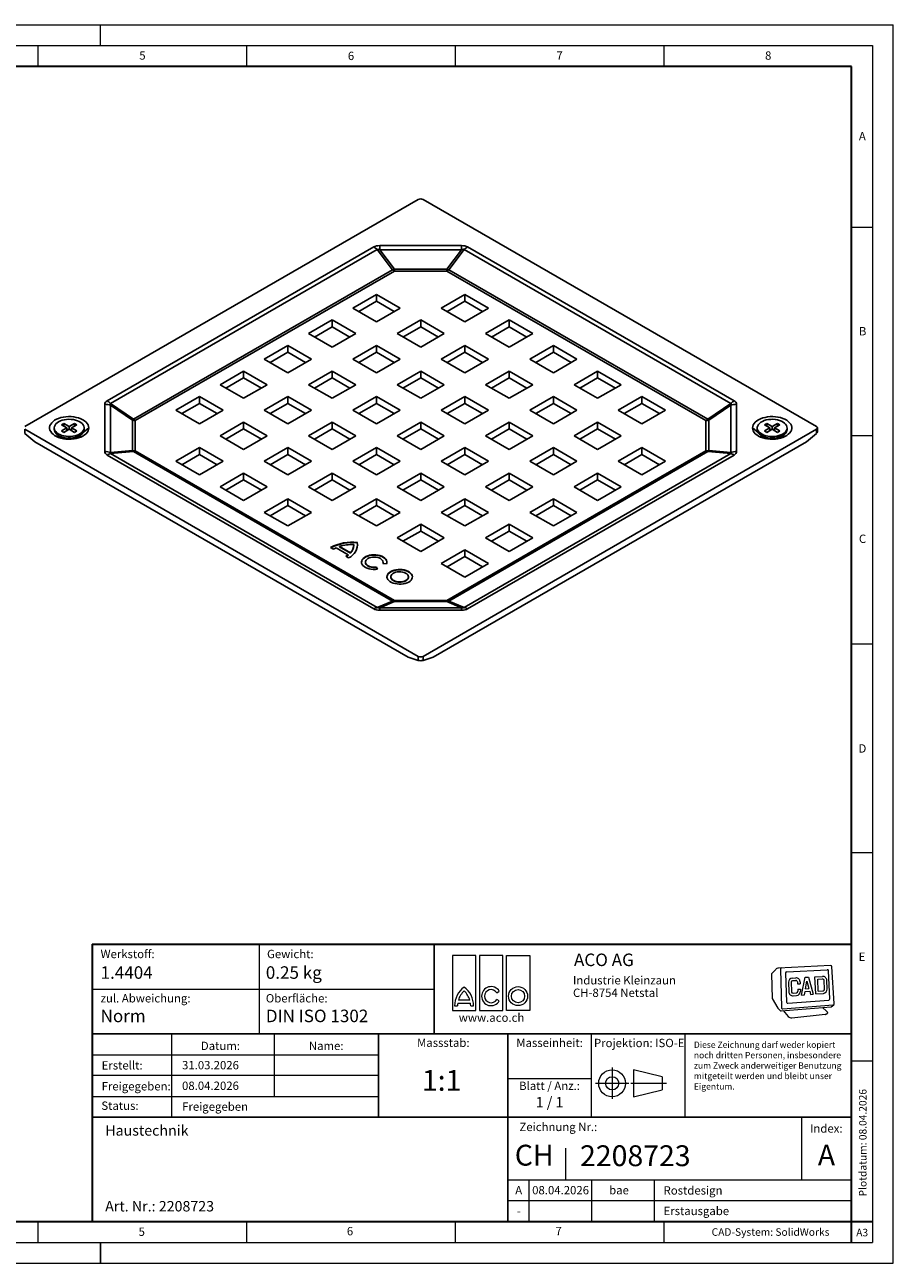
# Model space of a CAD drawing. Units: millimetres. Extents: x 0 to 420, y 0 to 297.
# Drawn here: x 212 to 420, y 0 to 297 of the extents above; entities that cross this region are included whole.
import ezdxf

# ---------------------------------------------------------------- set-up
doc = ezdxf.new("R2010")
doc.units = ezdxf.units.MM
doc.header["$PDSIZE"] = -1
doc.linetypes.add('CENTERX2', pattern=[20.32, 12.7, -2.54, 2.54, -2.54])
doc.styles.add('SLDTEXTSTYLE0', font='TXT', dxfattribs={"width": 0.605})
doc.styles.add('SLDTEXTSTYLE1', font='TXT', dxfattribs={"width": 0.563})

# ---------------------------------------------------------------- blocks, each defined once
blk = doc.blocks.new('SW_NOTE_0')
at = {"color": 0, "linetype": 'Continuous', "lineweight": 0, "insert": (7.47, 2.58), "char_height": 2, "attachment_point": 2, "style": 'SLDTEXTSTYLE0'}
blk.add_mtext('www.aco.ch', dxfattribs=at)
blk = doc.blocks.new('SW_NOTE_0_1')
at = {"color": 0, "linetype": 'Continuous', "lineweight": 0, "insert": (0, 3.87), "char_height": 3, "attachment_point": 1, "style": 'SLDTEXTSTYLE0'}
blk.add_mtext('ACO AG', dxfattribs=at)
blk = doc.blocks.new('SW_NOTE_0_2')
at = {"color": 0, "linetype": 'Continuous', "lineweight": 0, "char_height": 2, "attachment_point": 1, "style": 'SLDTEXTSTYLE0'}
for s, insert in [('Industrie Kleinzaun', (0, 2.58)), ('CH-8754 Netstal', (0, -0.42))]:
    blk.add_mtext(s, dxfattribs=dict(at, insert=insert))
blk = doc.blocks.new('ACO-Logo')
at = {"color": 7, "linetype": 'Continuous', "lineweight": 18}
for p, q in [((0, 16.17), (0, 2.94)), ((5.59, 16.17), (0, 16.17)), ((5.59, 2.94), (5.59, 16.17)), ((6.46, 16.17), (6.46, 2.94)), ((12.05, 16.17), (6.46, 16.17)), ((12.05, 2.94), (12.05, 16.17)), ((12.93, 2.94), (12.93, 16.17)), ((12.93, 16.17), (18.52, 16.17)), ((18.52, 16.17), (18.52, 2.94)), ((77.51, 12.77), (76.49, 11.76)), ((90.64, 13.74), (78.15, 13.15)), ((78.63, 12.88), (78.84, 3.65)), ((79.85, 11.93), (80.09, 4.98)), ((80.13, 12.24), (89.85, 12.76)), ((90.46, 5.79), (90.16, 12.47)), ((91.53, 4.63), (90.96, 13.46)), ((76.49, 11.76), (76.65, 5.87)), ((80.53, 9.73), (80.61, 7.48)), ((81.17, 9.75), (81.24, 7.5)), ((81.47, 10.76), (82.27, 10.81)), ((81.51, 10.13), (82.31, 10.17)), ((82.69, 9.82), (82.71, 9.37)), ((82.71, 9.35), (83.34, 9.39)), ((83.33, 9.84), (83.34, 9.39)), ((83.7, 6.67), (84.51, 10.93)), ((84.51, 10.93), (85.35, 10.97)), ((84.64, 8.19), (84.97, 9.97)), ((84.97, 9.97), (85.45, 8.24)), ((85.35, 10.97), (86.49, 6.88)), ((86.88, 11.07), (88.67, 11.16)), ((87.08, 6.93), (86.88, 11.07)), ((87.55, 10.46), (88.71, 10.53)), ((87.68, 7.61), (87.55, 10.46)), ((89.19, 8.08), (89.09, 10.18)), ((89.82, 8.11), (89.73, 10.21)), ((10.61, 7.22), (11.22, 7.57)), ((81.63, 7.15), (82.43, 7.21)), ((81.68, 6.51), (82.48, 6.58)), ((82.75, 8.08), (83.39, 8.12)), ((82.75, 8.08), (82.77, 7.58)), ((83.39, 8.12), (83.4, 7.61)), ((83.7, 6.67), (84.36, 6.72)), ((84.36, 6.72), (84.51, 7.54)), ((84.51, 7.54), (85.63, 7.61)), ((84.64, 8.19), (85.45, 8.24)), ((85.63, 7.61), (85.85, 6.83)), ((85.85, 6.83), (86.49, 6.88)), ((87.08, 6.93), (88.91, 7.07)), ((87.68, 7.61), (88.85, 7.7)), ((0.51, 4.09), (1.21, 4.09)), ((1.26, 4.73), (4.33, 4.73)), ((4.18, 5.43), (1.41, 5.43)), ((4.37, 4.09), (5.08, 4.09)), ((11.23, 5.26), (10.63, 5.62)), ((76.65, 5.87), (78.03, 3.52)), ((78.03, 3.52), (78.36, 3.14)), ((78.36, 3.14), (78.47, 3.02)), ((78.8, 2.89), (90.8, 3.85)), ((79.16, 3.36), (91.26, 4.31)), ((80.41, 4.7), (90.18, 5.48)), ((88.68, 3.68), (89.67, 2.79)), ((90.8, 3.85), (91.4, 4.35)), ((0, 2.94), (5.59, 2.94)), ((6.46, 2.94), (12.05, 2.94)), ((18.52, 2.94), (12.93, 2.94)), ((79.26, 2.93), (80.49, 1.53)), ((81.34, 1.2), (89.33, 2.05)), ((89.67, 2.79), (89.75, 2.72)), ((89.75, 2.72), (89.8, 2.67)), ((89.8, 2.67), (89.84, 2.6)), ((89.84, 2.6), (89.87, 2.52)), ((89.87, 2.52), (89.87, 2.31))]:
    blk.add_line(p, q, dxfattribs=at)
for radius in [2.28, 1.58]:
    blk.add_circle((15.72, 6.41), radius, dxfattribs=at)
for centre, radius, start, end in [((78.19, 12.35), 0.8, 92.6996, 148.2554), ((78.93, 12.89), 0.3, 92.6996, 181.273), ((80.15, 11.94), 0.3, 93.0418, 181.9349), ((89.86, 12.46), 0.3, 2.5148, 93.0418), ((90.66, 13.44), 0.3, 3.7249, 92.6996), ((81.53, 9.76), 1, 93.1134, 181.9415), ((81.53, 9.76), 0.363, 93.1134, 181.9415), ((82.33, 9.81), 1, 1.9415, 93.1134), ((82.33, 9.81), 0.363, 1.9415, 93.1134), ((88.73, 10.16), 1, 2.6542, 93.1134), ((88.73, 10.16), 0.363, 2.6542, 93.1134), ((6.13, 4.07), 5.62, 126.4236, 179.7474), ((6.13, 4.07), 4.91, 132.7321, 163.9341), ((-0.54, 4.07), 5.62, 0.2526, 53.5764), ((-0.54, 4.07), 4.91, 16.0659, 47.2679), ((9.26, 6.41), 2.28, 30.7309, 330), ((9.26, 6.41), 1.58, 31.0558, 330), ((81.61, 7.51), 1, 181.9415, 274.3987), ((81.61, 7.51), 0.363, 181.9415, 274.3987), ((82.4, 7.57), 0.363, 274.3987, 1.9415), ((82.4, 7.57), 1, 274.3987, 1.9415), ((88.83, 8.07), 0.363, 274.3987, 2.6542), ((88.83, 8.07), 1, 274.3987, 2.6542), ((6.13, 4.07), 4.91, 172.3058, 179.7113), ((-0.54, 4.07), 4.91, 0.2887, 7.6942), ((78.77, 3.29), 0.4, 221.0091, 274.5606), ((79.14, 3.65), 0.3, 181.273, 274.4996), ((80.39, 4.99), 0.3, 181.9349, 274.6063), ((90.16, 5.78), 0.3, 274.6063, 2.5148), ((91.23, 4.61), 0.3, 274.4996, 3.7249), ((81.24, 2.19), 1, 221.4087, 276.0561), ((89.05, 4.1), 2.08, 277.7635, 279.1918), ((89.32, 2.43), 0.379, 279.1918, 281.4992), ((89.13, 3.35), 1.32, 281.4992, 285.2551), ((88.05, 7.32), 5.43, 285.2551, 287.1087), ((89.48, 2.66), 0.555, 287.1087, 303.6901), ((89.69, 2.35), 0.188, 303.6901, 332.3803), ((89.77, 2.31), 0.0984, 332.3803, 4.9765)]:
    blk.add_arc(centre, radius, start, end, dxfattribs=at)
at = {"color": 7, "linetype": 'Continuous', "lineweight": 0}
for name, p in [('SW_NOTE_0_1', (29.12, 12.75)), ('SW_NOTE_0_2', (28.89, 8.64)), ('SW_NOTE_0', (1.9, -0.32))]:
    blk.add_blockref(name, p, dxfattribs=at)

msp = doc.modelspace()

# ---------------------------------------------------------------- linework, layer by layer
at = {"color": 7, "linetype": 'Continuous', "lineweight": 18}
for p, q in [((0, 297), (420, 297)), ((230, 292), (230, 297)), ((420, 0), (420, 297)), ((15, 292), (415, 292)), ((215, 292), (215, 287)), ((265, 292), (265, 287)), ((315, 292), (315, 287)), ((365, 292), (365, 287)), ((415, 292), (415, 5)), ((410, 248.5), (415, 248.5)), ((410, 198.5), (415, 198.5)), ((410, 148.5), (415, 148.5)), ((410, 98.5), (415, 98.5)), ((268, 76.5), (268, 55)), ((228, 65.75), (310, 65.75)), ((228, 55), (410, 55)), ((410, 55), (228, 55)), ((247, 55), (247, 35)), ((271.6, 55), (271.6, 40)), ((347.66, 35), (347.66, 55)), ((370.06, 55.01), (370.06, 35)), ((228, 50), (296.6, 50)), ((410, 48.5), (415, 48.5)), ((296.6, 45), (228, 45)), ((357.77, 46.37), (357.77, 39.94)), ((364.61, 44.74), (357.77, 46.37)), ((364.61, 44.74), (364.61, 41.57)), ((347.66, 44.21), (327.66, 44.21)), ((228, 40), (296.6, 40)), ((357.77, 39.94), (364.61, 41.57)), ((398, 35), (398, 20)), ((341.49, 20), (341.49, 27.56)), ((327.66, 20), (410, 20)), ((332.66, 20), (332.66, 10)), ((347.66, 20), (347.66, 10)), ((362.66, 20), (362.66, 10)), ((410, 15), (327.66, 15)), ((215, 10), (215, 5)), ((265, 10), (265, 5)), ((315, 10), (315, 5)), ((365, 10), (365, 5)), ((15, 5), (415, 5)), ((0, 0), (420, 0))]:
    msp.add_line(p, q, dxfattribs=at)
at = {"color": 7, "linetype": 'Continuous', "lineweight": 35}
for p, q in [((410, 287), (20, 287)), ((410, 5), (410, 287)), ((228, 76.5), (228, 10)), ((228, 76.5), (410, 76.5)), ((20, 10), (415, 10))]:
    msp.add_line(p, q, dxfattribs=at)
at = {"color": 7, "linetype": 'Continuous', "lineweight": 25}
for p, q in [((306.16, 255.1), (211.83, 200.65)), ((401.62, 200.65), (307.29, 255.1)), ((295.47, 243.71), (231.56, 206.82)), ((316.54, 244.03), (296.91, 244.03)), ((381.9, 206.82), (317.98, 243.71)), ((232.4, 206.18), (296.32, 243.08)), ((296.32, 243.08), (299.99, 238.24)), ((300.42, 238.43), (296.91, 243.03)), ((296.91, 243.03), (316.54, 243.03)), ((316.54, 243.03), (313.04, 238.43)), ((313.46, 238.24), (317.14, 243.08)), ((317.14, 243.08), (381.05, 206.18)), ((299.99, 238.24), (237.91, 202.41)), ((238.33, 202.09), (300.42, 237.93)), ((313.04, 238.43), (300.42, 238.43)), ((300.42, 238.43), (300.42, 237.93)), ((300.42, 237.93), (313.04, 237.93)), ((313.04, 237.93), (313.04, 238.43)), ((313.04, 237.93), (375.12, 202.09)), ((375.54, 202.41), (313.46, 238.24)), ((290.46, 229.06), (296.12, 232.32)), ((296.12, 232.32), (301.78, 229.06)), ((296.12, 232.32), (296.12, 230.69)), ((311.68, 229.06), (317.33, 232.32)), ((317.33, 232.32), (322.99, 229.06)), ((317.33, 232.32), (317.33, 230.69)), ((296.12, 225.79), (290.46, 229.06)), ((296.12, 230.69), (291.88, 228.24)), ((300.36, 228.24), (296.12, 230.69)), ((301.78, 229.06), (296.12, 225.79)), ((317.33, 225.79), (311.68, 229.06)), ((317.33, 230.69), (313.09, 228.24)), ((321.58, 228.24), (317.33, 230.69)), ((322.99, 229.06), (317.33, 225.79)), ((279.86, 222.94), (285.52, 226.2)), ((285.52, 226.2), (291.17, 222.94)), ((285.52, 226.2), (285.52, 224.57)), ((301.07, 222.94), (306.73, 226.2)), ((306.73, 226.2), (312.39, 222.94)), ((306.73, 226.2), (306.73, 224.57)), ((322.28, 222.94), (327.94, 226.2)), ((327.94, 226.2), (333.6, 222.94)), ((327.94, 226.2), (327.94, 224.57)), ((285.52, 219.67), (279.86, 222.94)), ((285.52, 224.57), (281.27, 222.12)), ((289.76, 222.12), (285.52, 224.57)), ((291.17, 222.94), (285.52, 219.67)), ((306.73, 219.67), (301.07, 222.94)), ((306.73, 224.57), (302.49, 222.12)), ((310.97, 222.12), (306.73, 224.57)), ((312.39, 222.94), (306.73, 219.67)), ((327.94, 219.67), (322.28, 222.94)), ((327.94, 224.57), (323.7, 222.12)), ((332.18, 222.12), (327.94, 224.57)), ((333.6, 222.94), (327.94, 219.67)), ((269.25, 216.81), (274.91, 220.08)), ((274.91, 220.08), (280.57, 216.81)), ((274.91, 220.08), (274.91, 218.45)), ((290.46, 216.81), (296.12, 220.08)), ((296.12, 220.08), (301.78, 216.81)), ((296.12, 220.08), (296.12, 218.45)), ((311.68, 216.81), (317.33, 220.08)), ((317.33, 220.08), (322.99, 216.81)), ((317.33, 220.08), (317.33, 218.45)), ((332.89, 216.81), (338.55, 220.08)), ((338.55, 220.08), (344.2, 216.81)), ((338.55, 220.08), (338.55, 218.45)), ((274.91, 213.55), (269.25, 216.81)), ((274.91, 218.45), (270.67, 216)), ((279.15, 216), (274.91, 218.45)), ((280.57, 216.81), (274.91, 213.55)), ((296.12, 213.55), (290.46, 216.81)), ((296.12, 218.45), (291.88, 216)), ((300.36, 216), (296.12, 218.45)), ((301.78, 216.81), (296.12, 213.55)), ((317.33, 213.55), (311.68, 216.81)), ((317.33, 218.45), (313.09, 216)), ((321.58, 216), (317.33, 218.45)), ((322.99, 216.81), (317.33, 213.55)), ((338.55, 213.55), (332.89, 216.81)), ((338.55, 218.45), (334.31, 216)), ((342.79, 216), (338.55, 218.45)), ((344.2, 216.81), (338.55, 213.55)), ((258.64, 210.69), (264.3, 213.96)), ((264.3, 213.96), (269.96, 210.69)), ((264.3, 213.96), (264.3, 212.32)), ((279.86, 210.69), (285.52, 213.96)), ((285.52, 213.96), (291.17, 210.69)), ((285.52, 213.96), (285.52, 212.32)), ((301.07, 210.69), (306.73, 213.96)), ((306.73, 213.96), (312.39, 210.69)), ((306.73, 213.96), (306.73, 212.32)), ((322.28, 210.69), (327.94, 213.96)), ((327.94, 213.96), (333.6, 210.69)), ((327.94, 213.96), (327.94, 212.32)), ((343.5, 210.69), (349.15, 213.96)), ((349.15, 213.96), (354.81, 210.69)), ((349.15, 213.96), (349.15, 212.32)), ((264.3, 212.32), (260.06, 209.87)), ((268.54, 209.87), (264.3, 212.32)), ((285.52, 212.32), (281.27, 209.87)), ((289.76, 209.87), (285.52, 212.32)), ((306.73, 212.32), (302.49, 209.87)), ((310.97, 209.87), (306.73, 212.32)), ((327.94, 212.32), (323.7, 209.87)), ((332.18, 209.87), (327.94, 212.32)), ((349.15, 212.32), (344.91, 209.87)), ((353.4, 209.87), (349.15, 212.32)), ((264.3, 207.42), (258.64, 210.69)), ((269.96, 210.69), (264.3, 207.42)), ((285.52, 207.42), (279.86, 210.69)), ((291.17, 210.69), (285.52, 207.42)), ((306.73, 207.42), (301.07, 210.69)), ((312.39, 210.69), (306.73, 207.42)), ((327.94, 207.42), (322.28, 210.69)), ((333.6, 210.69), (327.94, 207.42)), ((349.15, 207.42), (343.5, 210.69)), ((354.81, 210.69), (349.15, 207.42)), ((231.02, 205.99), (231.02, 194.66)), ((237.91, 202.41), (232.4, 206.18)), ((232.4, 205.79), (237.64, 202.19)), ((232.4, 194.45), (232.4, 205.79)), ((248.04, 204.57), (253.7, 207.83)), ((253.7, 206.2), (249.45, 203.75)), ((253.7, 207.83), (259.35, 204.57)), ((253.7, 207.83), (253.7, 206.2)), ((257.94, 203.75), (253.7, 206.2)), ((269.25, 204.57), (274.91, 207.83)), ((274.91, 206.2), (270.67, 203.75)), ((274.91, 207.83), (280.57, 204.57)), ((274.91, 207.83), (274.91, 206.2)), ((279.15, 203.75), (274.91, 206.2)), ((290.46, 204.57), (296.12, 207.83)), ((296.12, 206.2), (291.88, 203.75)), ((296.12, 207.83), (301.78, 204.57)), ((296.12, 207.83), (296.12, 206.2)), ((300.36, 203.75), (296.12, 206.2)), ((311.68, 204.57), (317.33, 207.83)), ((317.33, 206.2), (313.09, 203.75)), ((317.33, 207.83), (322.99, 204.57)), ((317.33, 207.83), (317.33, 206.2)), ((321.58, 203.75), (317.33, 206.2)), ((332.89, 204.57), (338.55, 207.83)), ((338.55, 206.2), (334.31, 203.75)), ((338.55, 207.83), (344.2, 204.57)), ((338.55, 207.83), (338.55, 206.2)), ((342.79, 203.75), (338.55, 206.2)), ((354.1, 204.57), (359.76, 207.83)), ((359.76, 206.2), (355.52, 203.75)), ((359.76, 207.83), (365.42, 204.57)), ((359.76, 207.83), (359.76, 206.2)), ((364, 203.75), (359.76, 206.2)), ((381.05, 206.18), (375.54, 202.41)), ((375.81, 202.19), (381.06, 205.79)), ((381.06, 205.79), (381.06, 194.45)), ((382.44, 194.66), (382.44, 205.99)), ((237.64, 202.19), (237.64, 194.9)), ((238.33, 194.8), (238.33, 202.09)), ((253.7, 201.3), (248.04, 204.57)), ((259.35, 204.57), (253.7, 201.3)), ((274.91, 201.3), (269.25, 204.57)), ((280.57, 204.57), (274.91, 201.3)), ((296.12, 201.3), (290.46, 204.57)), ((301.78, 204.57), (296.12, 201.3)), ((317.33, 201.3), (311.68, 204.57)), ((322.99, 204.57), (317.33, 201.3)), ((338.55, 201.3), (332.89, 204.57)), ((344.2, 204.57), (338.55, 201.3)), ((359.76, 201.3), (354.1, 204.57)), ((365.42, 204.57), (359.76, 201.3)), ((375.12, 202.09), (375.12, 194.8)), ((375.81, 194.9), (375.81, 202.19)), ((211.83, 200), (306.16, 145.54)), ((211.83, 199.02), (211.83, 200)), ((211.83, 199.02), (214.27, 196.96)), ((218.91, 200.32), (218.91, 199.91)), ((220.64, 201.06), (221.21, 201.38)), ((221.91, 200.32), (220.64, 201.06)), ((220.64, 199.59), (221.91, 200.32)), ((221.21, 199.26), (220.64, 199.59)), ((221.21, 201.38), (222.48, 200.65)), ((221.21, 201.38), (221.21, 200.73)), ((222.48, 200), (221.21, 199.26)), ((221.91, 200.32), (221.91, 199.67)), ((221.91, 199.99), (222.2, 199.83)), ((222.48, 200.65), (223.75, 201.38)), ((222.48, 200.65), (222.48, 200)), ((223.75, 199.26), (222.48, 200)), ((222.76, 199.83), (223.04, 199.99)), ((224.32, 201.06), (223.04, 200.32)), ((223.04, 200.32), (224.32, 199.59)), ((223.04, 200.32), (223.04, 199.67)), ((223.75, 201.38), (224.32, 201.06)), ((223.75, 201.38), (223.75, 200.73)), ((224.32, 199.59), (223.75, 199.26)), ((227.18, 200.32), (225.85, 199.24)), ((226.05, 199.91), (226.05, 200.32)), ((258.64, 198.44), (264.3, 201.71)), ((264.3, 200.08), (260.06, 197.63)), ((264.3, 201.71), (269.96, 198.44)), ((264.3, 201.71), (264.3, 200.08)), ((268.54, 197.63), (264.3, 200.08)), ((279.86, 198.44), (285.52, 201.71)), ((285.52, 200.08), (281.27, 197.63)), ((285.52, 201.71), (291.17, 198.44)), ((285.52, 201.71), (285.52, 200.08)), ((289.76, 197.63), (285.52, 200.08)), ((301.07, 198.44), (306.73, 201.71)), ((306.73, 200.08), (302.49, 197.63)), ((306.73, 201.71), (312.39, 198.44)), ((306.73, 201.71), (306.73, 200.08)), ((310.97, 197.63), (306.73, 200.08)), ((307.29, 145.54), (401.62, 200)), ((322.28, 198.44), (327.94, 201.71)), ((327.94, 200.08), (323.7, 197.63)), ((327.94, 201.71), (333.6, 198.44)), ((327.94, 201.71), (327.94, 200.08)), ((332.18, 197.63), (327.94, 200.08)), ((343.5, 198.44), (349.15, 201.71)), ((349.15, 200.08), (344.91, 197.63)), ((349.15, 201.71), (354.81, 198.44)), ((349.15, 201.71), (349.15, 200.08)), ((353.4, 197.63), (349.15, 200.08)), ((386.28, 200.32), (387.61, 199.24)), ((387.41, 200.32), (387.41, 199.91)), ((389.14, 201.06), (389.71, 201.38)), ((390.41, 200.32), (389.14, 201.06)), ((389.14, 199.59), (390.41, 200.32)), ((389.71, 199.26), (389.14, 199.59)), ((389.71, 201.38), (390.98, 200.65)), ((389.71, 201.38), (389.71, 200.73)), ((390.98, 200), (389.71, 199.26)), ((390.41, 200.32), (390.41, 199.67)), ((390.41, 199.99), (390.7, 199.83)), ((390.98, 200.65), (392.25, 201.38)), ((390.98, 200.65), (390.98, 200)), ((392.25, 199.26), (390.98, 200)), ((391.26, 199.83), (391.54, 199.99)), ((392.82, 201.06), (391.54, 200.32)), ((391.54, 200.32), (392.82, 199.59)), ((391.54, 200.32), (391.54, 199.67)), ((392.25, 201.38), (392.82, 201.06)), ((392.25, 201.38), (392.25, 200.73)), ((392.82, 199.59), (392.25, 199.26)), ((394.55, 199.91), (394.55, 200.32)), ((399.19, 196.96), (401.62, 199.02)), ((401.62, 200), (401.62, 199.02)), ((401.86, 199.41), (401.86, 200.32)), ((214.27, 196.96), (303.73, 145.31)), ((219.95, 198.46), (221.16, 197.76)), ((221.06, 197.74), (221.07, 197.74)), ((221.28, 197.7), (221.16, 197.76)), ((223.8, 197.76), (225, 198.46)), ((224.2, 197.99), (224.18, 197.95)), ((224.34, 197.97), (224.31, 198.06)), ((264.3, 195.18), (258.64, 198.44)), ((269.96, 198.44), (264.3, 195.18)), ((285.52, 195.18), (279.86, 198.44)), ((291.17, 198.44), (285.52, 195.18)), ((306.73, 195.18), (301.07, 198.44)), ((312.39, 198.44), (306.73, 195.18)), ((309.73, 145.31), (399.19, 196.96)), ((327.94, 195.18), (322.28, 198.44)), ((333.6, 198.44), (327.94, 195.18)), ((349.15, 195.18), (343.5, 198.44)), ((354.81, 198.44), (349.15, 195.18)), ((388.45, 198.46), (389.66, 197.76)), ((389.56, 197.74), (389.57, 197.74)), ((392.3, 197.76), (392.18, 197.7)), ((392.3, 197.76), (393.5, 198.46)), ((392.7, 197.99), (392.68, 197.95)), ((392.84, 197.97), (392.81, 198.06)), ((393.5, 198.46), (393.5, 198.86)), ((231.56, 193.82), (295.47, 156.93)), ((237.64, 194.9), (232.4, 194.45)), ((232.4, 194.16), (237.91, 194.63)), ((296.32, 157.27), (232.4, 194.16)), ((237.91, 194.63), (299.99, 158.79)), ((300.42, 158.96), (238.33, 194.8)), ((248.04, 192.32), (253.7, 195.59)), ((253.7, 193.95), (249.45, 191.5)), ((253.7, 195.59), (259.35, 192.32)), ((253.7, 195.59), (253.7, 193.95)), ((257.94, 191.5), (253.7, 193.95)), ((269.25, 192.32), (274.91, 195.59)), ((274.91, 193.95), (270.67, 191.5)), ((274.91, 195.59), (280.57, 192.32)), ((274.91, 195.59), (274.91, 193.95)), ((279.15, 191.5), (274.91, 193.95)), ((290.46, 192.32), (296.12, 195.59)), ((296.12, 193.95), (291.88, 191.5)), ((296.12, 195.59), (301.78, 192.32)), ((296.12, 195.59), (296.12, 193.95)), ((300.36, 191.5), (296.12, 193.95)), ((311.68, 192.32), (317.33, 195.59)), ((375.12, 194.8), (313.04, 158.96)), ((317.33, 193.95), (313.09, 191.5)), ((313.46, 158.79), (375.54, 194.63)), ((381.05, 194.16), (317.14, 157.27)), ((317.33, 195.59), (322.99, 192.32)), ((317.33, 195.59), (317.33, 193.95)), ((321.58, 191.5), (317.33, 193.95)), ((317.98, 156.93), (381.9, 193.82)), ((332.89, 192.32), (338.55, 195.59)), ((338.55, 193.95), (334.31, 191.5)), ((338.55, 195.59), (344.2, 192.32)), ((338.55, 195.59), (338.55, 193.95)), ((342.79, 191.5), (338.55, 193.95)), ((354.1, 192.32), (359.76, 195.59)), ((359.76, 193.95), (355.52, 191.5)), ((359.76, 195.59), (365.42, 192.32)), ((359.76, 195.59), (359.76, 193.95)), ((364, 191.5), (359.76, 193.95)), ((375.54, 194.63), (381.05, 194.16)), ((381.06, 194.45), (375.81, 194.9)), ((253.7, 189.05), (248.04, 192.32)), ((259.35, 192.32), (253.7, 189.05)), ((274.91, 189.05), (269.25, 192.32)), ((280.57, 192.32), (274.91, 189.05)), ((296.12, 189.05), (290.46, 192.32)), ((301.78, 192.32), (296.12, 189.05)), ((317.33, 189.05), (311.68, 192.32)), ((322.99, 192.32), (317.33, 189.05)), ((338.55, 189.05), (332.89, 192.32)), ((344.2, 192.32), (338.55, 189.05)), ((359.76, 189.05), (354.1, 192.32)), ((365.42, 192.32), (359.76, 189.05)), ((258.64, 186.2), (264.3, 189.46)), ((264.3, 187.83), (260.06, 185.38)), ((264.3, 189.46), (269.96, 186.2)), ((264.3, 189.46), (264.3, 187.83)), ((268.54, 185.38), (264.3, 187.83)), ((279.86, 186.2), (285.52, 189.46)), ((285.52, 187.83), (281.27, 185.38)), ((285.52, 189.46), (291.17, 186.2)), ((285.52, 189.46), (285.52, 187.83)), ((289.76, 185.38), (285.52, 187.83)), ((301.07, 186.2), (306.73, 189.46)), ((306.73, 187.83), (302.49, 185.38)), ((306.73, 189.46), (312.39, 186.2)), ((306.73, 189.46), (306.73, 187.83)), ((310.97, 185.38), (306.73, 187.83)), ((322.28, 186.2), (327.94, 189.46)), ((327.94, 187.83), (323.7, 185.38)), ((327.94, 189.46), (333.6, 186.2)), ((327.94, 189.46), (327.94, 187.83)), ((332.18, 185.38), (327.94, 187.83)), ((343.5, 186.2), (349.15, 189.46)), ((349.15, 187.83), (344.91, 185.38)), ((349.15, 189.46), (354.81, 186.2)), ((349.15, 189.46), (349.15, 187.83)), ((353.4, 185.38), (349.15, 187.83)), ((264.3, 182.93), (258.64, 186.2)), ((269.96, 186.2), (264.3, 182.93)), ((285.52, 182.93), (279.86, 186.2)), ((291.17, 186.2), (285.52, 182.93)), ((306.73, 182.93), (301.07, 186.2)), ((312.39, 186.2), (306.73, 182.93)), ((327.94, 182.93), (322.28, 186.2)), ((333.6, 186.2), (327.94, 182.93)), ((349.15, 182.93), (343.5, 186.2)), ((354.81, 186.2), (349.15, 182.93)), ((269.25, 180.07), (274.91, 183.34)), ((274.91, 181.71), (270.67, 179.26)), ((274.91, 183.34), (280.57, 180.07)), ((274.91, 183.34), (274.91, 181.71)), ((279.15, 179.26), (274.91, 181.71)), ((290.46, 180.07), (296.12, 183.34)), ((296.12, 181.71), (291.88, 179.26)), ((296.12, 183.34), (301.78, 180.07)), ((296.12, 183.34), (296.12, 181.71)), ((300.36, 179.26), (296.12, 181.71)), ((311.68, 180.07), (317.33, 183.34)), ((317.33, 181.71), (313.09, 179.26)), ((317.33, 183.34), (322.99, 180.07)), ((317.33, 183.34), (317.33, 181.71)), ((321.58, 179.26), (317.33, 181.71)), ((332.89, 180.07), (338.55, 183.34)), ((338.55, 181.71), (334.31, 179.26)), ((338.55, 183.34), (344.2, 180.07)), ((338.55, 183.34), (338.55, 181.71)), ((342.79, 179.26), (338.55, 181.71)), ((274.91, 176.81), (269.25, 180.07)), ((280.57, 180.07), (274.91, 176.81)), ((296.12, 176.81), (290.46, 180.07)), ((301.78, 180.07), (296.12, 176.81)), ((317.33, 176.81), (311.68, 180.07)), ((322.99, 180.07), (317.33, 176.81)), ((338.55, 176.81), (332.89, 180.07)), ((344.2, 180.07), (338.55, 176.81)), ((301.07, 173.95), (306.73, 177.22)), ((306.73, 175.58), (302.49, 173.13)), ((306.73, 177.22), (312.39, 173.95)), ((306.73, 177.22), (306.73, 175.58)), ((310.97, 173.13), (306.73, 175.58)), ((322.28, 173.95), (327.94, 177.22)), ((327.94, 175.58), (323.7, 173.13)), ((327.94, 177.22), (333.6, 173.95)), ((327.94, 177.22), (327.94, 175.58)), ((332.18, 173.13), (327.94, 175.58)), ((291.54, 172.85), (291.54, 172.77)), ((306.73, 170.69), (301.07, 173.95)), ((312.39, 173.95), (306.73, 170.69)), ((327.94, 170.69), (322.28, 173.95)), ((333.6, 173.95), (327.94, 170.69)), ((285.81, 171.26), (285.14, 171.64)), ((289.35, 169.91), (286.45, 171.58)), ((287.25, 171.88), (287.25, 171.8)), ((287.25, 171.88), (289.87, 170.37)), ((287.25, 171.8), (289.87, 170.29)), ((289.45, 169.16), (288.79, 169.54)), ((289.35, 169.91), (289.35, 169.83)), ((289.87, 170.37), (289.87, 170.29)), ((290.69, 172.12), (290.69, 172.21)), ((311.68, 167.83), (317.33, 171.09)), ((317.33, 169.46), (313.09, 167.01)), ((317.33, 171.09), (322.99, 167.83)), ((317.33, 171.09), (317.33, 169.46)), ((321.58, 167.01), (317.33, 169.46)), ((293.48, 168.13), (293.48, 168.05)), ((296.14, 166.96), (296.38, 166.43)), ((296.14, 166.96), (296.14, 166.88)), ((296.14, 166.88), (296.34, 166.43)), ((298.55, 167.7), (297.64, 167.84)), ((297.7, 168.05), (297.7, 168.13)), ((317.33, 164.56), (311.68, 167.83)), ((322.99, 167.83), (317.33, 164.56)), ((299.59, 164.61), (299.59, 164.53)), ((303.19, 163.66), (303.19, 163.75)), ((303.81, 164.53), (303.81, 164.61)), ((299.99, 158.79), (296.32, 157.27)), ((296.91, 157.21), (300.42, 158.66)), ((313.04, 158.96), (300.42, 158.96)), ((300.42, 158.96), (300.42, 158.66)), ((300.42, 158.66), (313.04, 158.66)), ((313.04, 158.66), (313.04, 158.96)), ((313.04, 158.66), (316.54, 157.21)), ((317.14, 157.27), (313.46, 158.79)), ((316.54, 157.21), (296.91, 157.21)), ((296.91, 156.61), (316.54, 156.61)), ((306.16, 145.54), (306.16, 144.57)), ((307.29, 144.57), (307.29, 145.54)), ((303.73, 145.31), (306.16, 144.57)), ((307.29, 144.57), (309.73, 145.31)), ((310, 76.5), (310, 55)), ((410, 55), (228, 55)), ((296.6, 55), (296.6, 35)), ((327.66, 10), (327.66, 55)), ((228, 35), (410, 35))]:
    msp.add_line(p, q, dxfattribs=at)
at = {"color": 7, "linetype": 'CENTERX2', "lineweight": 18}
for p, q in [((352.62, 46.91), (352.62, 39.46)), ((348.62, 43.15), (356.61, 43.15)), ((357.13, 43.15), (365.63, 43.15))]:
    msp.add_line(p, q, dxfattribs=at)
msp.add_line((230, 5), (230, 0))
at = {"color": 7, "linetype": 'Continuous', "lineweight": 25, "flags": 128}
for points in [[(227.18, 200.32), (227.14, 199.96), (227.01, 199.6), (226.81, 199.26), (226.52, 198.94), (226.17, 198.64), (225.75, 198.37), (225.27, 198.14), (224.74, 197.94), (224.17, 197.79), (223.57, 197.68), (222.95, 197.62), (222.32, 197.61), (221.7, 197.65), (221.09, 197.73), (220.5, 197.86), (219.95, 198.03), (219.44, 198.25), (218.99, 198.5), (218.6, 198.79), (218.28, 199.1), (218.04, 199.43), (217.87, 199.78), (217.79, 200.14), (217.79, 200.5), (217.87, 200.86), (218.04, 201.21), (218.28, 201.55), (218.6, 201.86), (218.99, 202.14), (219.44, 202.39), (219.95, 202.61), (220.5, 202.78), (221.09, 202.91), (221.7, 203), (222.32, 203.03), (222.95, 203.02), (223.57, 202.96), (224.17, 202.85), (224.74, 202.7), (225.27, 202.51), (225.75, 202.27), (226.17, 202), (226.52, 201.7), (226.81, 201.38), (227.01, 201.04), (227.14, 200.68), (227.18, 200.32)], [(219.95, 201.78), (220.37, 201.98), (220.83, 202.15), (221.34, 202.27), (221.87, 202.35), (222.41, 202.38), (222.96, 202.36), (223.49, 202.3), (224, 202.19), (224.48, 202.03), (224.9, 201.83), (225.28, 201.6), (225.58, 201.34), (225.81, 201.06), (225.97, 200.75), (226.04, 200.44), (226.03, 200.12), (225.94, 199.81), (225.76, 199.51), (225.51, 199.23), (225.19, 198.98), (224.8, 198.76), (224.36, 198.57), (223.88, 198.43), (223.36, 198.32), (222.82, 198.27), (222.27, 198.26), (221.73, 198.31), (221.21, 198.4), (220.71, 198.53), (220.26, 198.71), (219.86, 198.92), (219.52, 199.17), (219.25, 199.44), (219.05, 199.74), (218.94, 200.05), (218.91, 200.36), (218.96, 200.68), (219.1, 200.98), (219.31, 201.27), (219.6, 201.54), (219.95, 201.78)], [(386.28, 200.32), (386.32, 200.68), (386.45, 201.04), (386.65, 201.38), (386.93, 201.7), (387.29, 202), (387.71, 202.27), (388.19, 202.51), (388.72, 202.7), (389.29, 202.85), (389.89, 202.96), (390.51, 203.02), (391.14, 203.03), (391.76, 203), (392.37, 202.91), (392.96, 202.78), (393.51, 202.61), (394.01, 202.39), (394.46, 202.14), (394.85, 201.86), (395.17, 201.55), (395.42, 201.21), (395.58, 200.86), (395.67, 200.5), (395.67, 200.14), (395.58, 199.78), (395.42, 199.43), (395.17, 199.1), (394.85, 198.79), (394.46, 198.5), (394.01, 198.25), (393.51, 198.03), (392.96, 197.86), (392.37, 197.73), (391.76, 197.65), (391.14, 197.61), (390.51, 197.62), (389.89, 197.68), (389.29, 197.79), (388.72, 197.94), (388.19, 198.14), (387.71, 198.37), (387.29, 198.64), (386.93, 198.94), (386.65, 199.26), (386.45, 199.6), (386.32, 199.96), (386.28, 200.32)], [(393.5, 198.86), (393.09, 198.66), (392.62, 198.49), (392.12, 198.37), (391.59, 198.29), (391.05, 198.26), (390.5, 198.28), (389.97, 198.35), (389.46, 198.46), (388.98, 198.61), (388.55, 198.81), (388.18, 199.04), (387.88, 199.3), (387.64, 199.59), (387.49, 199.89), (387.41, 200.2), (387.42, 200.52), (387.52, 200.83), (387.69, 201.13), (387.95, 201.41), (388.27, 201.66), (388.65, 201.89), (389.1, 202.07), (389.58, 202.22), (390.1, 202.32), (390.64, 202.37), (391.18, 202.38), (391.72, 202.34), (392.25, 202.25), (392.74, 202.11), (393.2, 201.94), (393.6, 201.72), (393.94, 201.47), (394.21, 201.2), (394.4, 200.91), (394.52, 200.6), (394.55, 200.28), (394.5, 199.97), (394.36, 199.66), (394.15, 199.37), (393.86, 199.1), (393.5, 198.86)], [(226.05, 199.91), (226.03, 199.72), (225.94, 199.41), (225.76, 199.11), (225.51, 198.83), (225.19, 198.57), (224.8, 198.35), (224.36, 198.16), (223.88, 198.02), (223.36, 197.92), (222.82, 197.86), (222.27, 197.86), (221.73, 197.9), (221.21, 197.99), (220.71, 198.12), (220.26, 198.3), (219.86, 198.51), (219.52, 198.76), (219.25, 199.03), (219.05, 199.33), (218.94, 199.64), (218.91, 199.91)], [(393.5, 198.46), (393.09, 198.25), (392.62, 198.08), (392.12, 197.96), (391.59, 197.88), (391.05, 197.85), (390.5, 197.87), (389.97, 197.94), (389.46, 198.05), (388.98, 198.21), (388.55, 198.4), (388.18, 198.63), (387.88, 198.89), (387.64, 199.18), (387.49, 199.48), (387.41, 199.8), (387.41, 199.91)], [(223.8, 197.76), (223.7, 197.71), (223.68, 197.7)], [(389.78, 197.7), (389.75, 197.71), (389.66, 197.76)], [(291.54, 172.77), (291.62, 172.27), (291.63, 172.16)], [(296.38, 166.43), (295.88, 166.38), (295.36, 166.38), (294.86, 166.43), (294.37, 166.52), (293.92, 166.66), (293.51, 166.85), (293.17, 167.06), (292.89, 167.31), (292.69, 167.59), (292.58, 167.88), (292.54, 168.17), (292.6, 168.47), (292.74, 168.75), (292.95, 169.02), (293.25, 169.26), (293.61, 169.47), (294.03, 169.65), (294.49, 169.78), (294.98, 169.86), (295.49, 169.89), (296, 169.88), (296.5, 169.81), (296.98, 169.7), (297.41, 169.55), (297.8, 169.35), (298.12, 169.12), (298.37, 168.86), (298.54, 168.58), (298.63, 168.29), (298.63, 167.99), (298.55, 167.7)], [(292.54, 168.09), (292.6, 168.38), (292.74, 168.67), (292.95, 168.94), (293.25, 169.18), (293.61, 169.39), (294.03, 169.56), (294.49, 169.69), (294.98, 169.78), (295.49, 169.81), (296, 169.8), (296.5, 169.73), (296.98, 169.62), (297.41, 169.46), (297.8, 169.27), (298.12, 169.04), (298.37, 168.78), (298.54, 168.5), (298.63, 168.21), (298.64, 168.09)], [(297.64, 167.84), (297.7, 168.08), (297.68, 168.33), (297.57, 168.56), (297.38, 168.78), (297.12, 168.97), (296.8, 169.13), (296.43, 169.25), (296.03, 169.33), (295.61, 169.35), (295.19, 169.33), (294.78, 169.26), (294.41, 169.14), (294.09, 168.99), (293.82, 168.8), (293.63, 168.58), (293.51, 168.35), (293.48, 168.1), (293.53, 167.86), (293.67, 167.63), (293.88, 167.42), (294.17, 167.24), (294.5, 167.09), (294.89, 166.99), (295.3, 166.93), (295.72, 166.92), (296.14, 166.96)], [(293.48, 168.05), (293.48, 168.02), (293.53, 167.78), (293.67, 167.55), (293.88, 167.34), (294.17, 167.15), (294.5, 167.01), (294.89, 166.9), (295.3, 166.85), (295.72, 166.84), (296.14, 166.88)], [(297.67, 167.84), (297.7, 168), (297.7, 168.05)], [(303.86, 163.36), (303.47, 163.18), (303.04, 163.03), (302.57, 162.92), (302.08, 162.86), (301.57, 162.85), (301.07, 162.89), (300.59, 162.97), (300.14, 163.1), (299.73, 163.26), (299.37, 163.47), (299.08, 163.71), (298.86, 163.97), (298.72, 164.25), (298.65, 164.54), (298.67, 164.83), (298.78, 165.11), (298.96, 165.38), (299.22, 165.63), (299.54, 165.85), (299.93, 166.04), (300.36, 166.19), (300.83, 166.29), (301.32, 166.35), (301.83, 166.37), (302.33, 166.33), (302.81, 166.25), (303.26, 166.12), (303.67, 165.95), (304.03, 165.75), (304.32, 165.51), (304.54, 165.25), (304.68, 164.97), (304.75, 164.68), (304.73, 164.39), (304.62, 164.11), (304.44, 163.84), (304.18, 163.59), (303.86, 163.36)], [(298.65, 164.57), (298.67, 164.74), (298.78, 165.03), (298.96, 165.3), (299.22, 165.55), (299.54, 165.77), (299.93, 165.96), (300.36, 166.11), (300.83, 166.21), (301.32, 166.27), (301.83, 166.29), (302.33, 166.25), (302.81, 166.17), (303.26, 166.04), (303.67, 165.87), (304.03, 165.66), (304.32, 165.43), (304.54, 165.17), (304.68, 164.89), (304.75, 164.6), (304.75, 164.57)], [(299.59, 164.53), (299.61, 164.37), (299.7, 164.13), (299.88, 163.91), (300.13, 163.71), (300.45, 163.54), (300.82, 163.42), (301.22, 163.34), (301.65, 163.31), (302.07, 163.33), (302.48, 163.39), (302.86, 163.51), (303.19, 163.66)], [(303.19, 163.75), (303.46, 163.94), (303.66, 164.16), (303.78, 164.39), (303.81, 164.64), (303.76, 164.88), (303.62, 165.12), (303.4, 165.33), (303.11, 165.51), (302.77, 165.66), (302.38, 165.76), (301.97, 165.82), (301.54, 165.82), (301.12, 165.78), (300.72, 165.69), (300.37, 165.55), (300.06, 165.38), (299.83, 165.17), (299.67, 164.94), (299.6, 164.7), (299.61, 164.45), (299.7, 164.21), (299.88, 163.99), (300.13, 163.79), (300.45, 163.63), (300.82, 163.5), (301.22, 163.42), (301.65, 163.39), (302.07, 163.41), (302.48, 163.48), (302.86, 163.59), (303.19, 163.75)]]:
    msp.add_lwpolyline(points, dxfattribs=at)
at = {"color": 7, "linetype": 'Continuous', "lineweight": 18}
for radius in [3.22, 1.58]:
    msp.add_circle((352.62, 43.15), radius, dxfattribs=at)
at = {"color": 7, "linetype": 'Continuous', "lineweight": 25}
for centre, radius, start, end in [((306.73, 254.01), 1.23, 62.6097, 117.3903), ((298.95, 241.25), 3.19, 289.2172, 297.4786), ((301.59, 239.92), 2.31, 226.4636, 239.5558), ((314.51, 241.25), 3.19, 242.5214, 250.7828), ((311.87, 239.92), 2.31, 300.4442, 313.5364), ((236.23, 204.22), 2.47, 304.8192, 312.8502), ((238.33, 204.49), 2.4, 253.3785, 270.0675), ((239.51, 204.08), 2.31, 226.4636, 239.5558), ((373.95, 204.08), 2.31, 300.4442, 313.5364), ((375.12, 204.49), 2.4, 269.9325, 286.6215), ((377.22, 204.22), 2.47, 227.1498, 235.1808), ((392.8, 200.07), 1.76, 293.6821, 354.9978), ((401.5, 200.32), 0.349, 290.7834, 69.2166), ((220.89, 198.74), 1.12, 189.5661, 222.0481), ((221.08, 197.64), 0.146, 30.0572, 59.3012), ((224.07, 198.74), 1.11, 317.8725, 350.5133), ((389.39, 198.74), 1.11, 189.4867, 222.1275), ((392.56, 198.74), 1.12, 317.9519, 350.4339), ((238.8, 195.79), 1.46, 217.4833, 232.4884), ((238.33, 197.2), 2.4, 253.3785, 270.0675), ((237.58, 196.07), 1.48, 283.0333, 300.6966), ((375.12, 197.2), 2.4, 269.9325, 286.6215), ((375.88, 196.07), 1.48, 239.3034, 256.9667), ((374.65, 195.79), 1.46, 307.5116, 322.5167), ((290.35, 161.62), 11.3, 83.9137, 117.4388), ((290.35, 161.49), 11.34, 83.9481, 116.9339), ((290.39, 161.74), 10.62, 88.3937, 107.1873), ((288.13, 172.34), 3.45, 292.4955, 8.5111), ((288.07, 172.27), 2.62, 313.5134, 1.8462), ((289.19, 165.31), 6.84, 113.6563, 119.6551), ((286, 174.34), 5.56, 300.1331, 307.0268), ((286.03, 174.22), 5.51, 300.9349, 307.0405), ((288.04, 172.21), 2.65, 313.6632, 358.1747), ((302.76, 164.63), 1.06, 294.1971, 354.4827), ((299.66, 160.23), 1.48, 283.0333, 300.6966), ((300.69, 160.3), 1.66, 245.3363, 260.5664), ((313.8, 160.23), 1.48, 239.3034, 256.9667), ((312.77, 160.3), 1.66, 279.4336, 294.6637), ((306.73, 146.63), 1.23, 242.6097, 297.3903)]:
    msp.add_arc(centre, radius, start, end, dxfattribs=at)
for centre, major_axis, ratio, start_param, end_param in [((307.13, 234), (12.1, -9.33), 0.304144, 2.765838, 3.017057), ((306.33, 234), (12.1, 9.33), 0.304144, 0.124536, 0.375755), ((248.39, 200.09), (17.32, -6.19), 0.209838, 2.965163, 3.216382), ((365.07, 200.09), (17.32, 6.19), 0.209838, 6.208396, 6.459615), ((401.06, 199.2), (0.784, 0.305), 0.521946, 5.297193, 6.082591), ((248.39, 200.55), (17.32, 6.19), 0.209838, 3.066804, 3.318023), ((365.07, 200.55), (17.32, -6.19), 0.209838, 6.106755, 6.357974), ((307.13, 166.64), (12.1, 9.33), 0.304144, 3.266129, 3.517348), ((306.33, 166.64), (12.1, -9.33), 0.304144, 5.90743, 6.158649), ((306.73, 144.74), (0.8, 0), 0.305107, 3.926991, 5.497787)]:
    msp.add_ellipse(centre, major_axis=major_axis, ratio=ratio, start_param=start_param, end_param=end_param, dxfattribs=at)
for points in [[(295.47, 243.71), (295.62, 243.63), (295.9, 243.45), (296.18, 243.2), (296.32, 243.08)], [(296.91, 244.03), (296.91, 243.89), (296.91, 243.6), (296.91, 243.22), (296.91, 243.03)], [(316.54, 244.03), (316.54, 243.89), (316.54, 243.6), (316.54, 243.22), (316.54, 243.03)], [(317.14, 243.08), (317.28, 243.2), (317.55, 243.45), (317.84, 243.63), (317.98, 243.71)], [(231.02, 205.99), (231.25, 205.98), (231.72, 205.96), (232.17, 205.85), (232.4, 205.79)], [(231.56, 206.82), (231.7, 206.73), (231.99, 206.55), (232.27, 206.31), (232.4, 206.18)], [(381.9, 206.82), (381.75, 206.73), (381.47, 206.55), (381.19, 206.31), (381.05, 206.18)], [(382.44, 205.99), (382.21, 205.98), (381.73, 205.96), (381.28, 205.85), (381.06, 205.79)], [(231.02, 194.66), (231.25, 194.65), (231.72, 194.63), (232.17, 194.51), (232.4, 194.45)], [(231.56, 193.82), (231.7, 193.9), (231.99, 194.05), (232.27, 194.13), (232.4, 194.16)], [(381.9, 193.82), (381.75, 193.9), (381.47, 194.05), (381.19, 194.13), (381.05, 194.16)], [(382.44, 194.66), (382.21, 194.65), (381.73, 194.63), (381.28, 194.51), (381.06, 194.45)], [(295.47, 156.93), (295.62, 157), (295.9, 157.16), (296.18, 157.23), (296.32, 157.27)], [(296.91, 156.61), (296.91, 156.74), (296.91, 157), (296.91, 157.14), (296.91, 157.21)], [(316.54, 156.61), (316.54, 156.74), (316.54, 157), (316.54, 157.14), (316.54, 157.21)], [(317.98, 156.93), (317.84, 157), (317.55, 157.16), (317.28, 157.23), (317.14, 157.27)]]:
    msp.add_open_spline(points, degree=3, dxfattribs=at)
for points, knots in [([(296.32, 243.08), (296.33, 243.09), (296.35, 243.12), (296.4, 243.14), (296.46, 243.16), (296.57, 243.15), (296.72, 243.12), (296.84, 243.06), (296.91, 243.03)], [0, 0, 0, 0, 0.100832, 0.194457, 0.289345, 0.393659, 0.652097, 1, 1, 1, 1]), ([(316.54, 243.03), (316.61, 243.06), (316.73, 243.12), (316.89, 243.15), (316.99, 243.16), (317.06, 243.14), (317.11, 243.12), (317.13, 243.09), (317.14, 243.08)], [0, 0, 0, 0, 0.347903, 0.606341, 0.710655, 0.805543, 0.899168, 1, 1, 1, 1]), ([(232.4, 205.79), (232.36, 205.84), (232.3, 205.93), (232.27, 206.04), (232.28, 206.1), (232.3, 206.14), (232.35, 206.17), (232.38, 206.18), (232.4, 206.18)], [0, 0, 0, 0, 0.347903, 0.606341, 0.710655, 0.805543, 0.899168, 1, 1, 1, 1]), ([(381.05, 206.18), (381.07, 206.18), (381.11, 206.17), (381.15, 206.14), (381.18, 206.1), (381.19, 206.04), (381.15, 205.93), (381.09, 205.84), (381.06, 205.79)], [0, 0, 0, 0, 0.100832, 0.194457, 0.289345, 0.393659, 0.652097, 1, 1, 1, 1]), ([(224.87, 198.01), (224.83, 198.01), (224.66, 197.99), (224.41, 197.98), (224.21, 197.96), (224.14, 197.96)], [0, 0, 0, 0, 0.144058, 0.72292, 1, 1, 1, 1]), ([(224.97, 198.12), (224.95, 198.11), (224.8, 198.1), (224.59, 198.09), (224.39, 198.08), (224.34, 198.07)], [0, 0, 0, 0, 0.084067, 0.725125, 1, 1, 1, 1]), ([(224.67, 198.26), (224.78, 198.27), (224.91, 198.28), (225.04, 198.29), (225.06, 198.29)], [0, 0, 0, 0, 0.822136, 1, 1, 1, 1]), ([(393.37, 198.01), (393.33, 198.01), (393.16, 197.99), (392.91, 197.98), (392.71, 197.96), (392.64, 197.96)], [0, 0, 0, 0, 0.145608, 0.723422, 1, 1, 1, 1]), ([(393.47, 198.12), (393.45, 198.11), (393.3, 198.1), (393.09, 198.09), (392.89, 198.08), (392.84, 198.07)], [0, 0, 0, 0, 0.088745, 0.726529, 1, 1, 1, 1]), ([(393.17, 198.26), (393.28, 198.27), (393.41, 198.28), (393.54, 198.29), (393.56, 198.29)], [0, 0, 0, 0, 0.829478, 1, 1, 1, 1]), ([(232.4, 194.16), (232.38, 194.17), (232.35, 194.19), (232.3, 194.22), (232.28, 194.25), (232.27, 194.3), (232.3, 194.37), (232.36, 194.43), (232.4, 194.45)], [0, 0, 0, 0, 0.1008318, 0.194457, 0.2893451, 0.3936586, 0.652097, 1, 1, 1, 1]), ([(381.06, 194.45), (381.09, 194.43), (381.15, 194.37), (381.19, 194.3), (381.18, 194.25), (381.15, 194.22), (381.11, 194.19), (381.07, 194.17), (381.05, 194.16)], [0, 0, 0, 0, 0.347903, 0.6063414, 0.7106549, 0.805543, 0.8991682, 1, 1, 1, 1]), ([(296.91, 157.21), (296.84, 157.2), (296.72, 157.19), (296.57, 157.18), (296.46, 157.2), (296.4, 157.21), (296.35, 157.24), (296.33, 157.26), (296.32, 157.27)], [0, 0, 0, 0, 0.347903, 0.606341, 0.710655, 0.805543, 0.899168, 1, 1, 1, 1]), ([(317.14, 157.27), (317.13, 157.26), (317.11, 157.24), (317.06, 157.21), (316.99, 157.2), (316.89, 157.18), (316.73, 157.19), (316.61, 157.2), (316.54, 157.21)], [0, 0, 0, 0, 0.100832, 0.194457, 0.289345, 0.393659, 0.652097, 1, 1, 1, 1])]:
    msp.add_open_spline(points, degree=3, knots=knots, dxfattribs=at)
msp.add_point((410, 10))

# ---------------------------------------------------------------- block references
at = {"color": 7, "linetype": 'Continuous'}
msp.add_blockref('ACO-Logo', (314.35, 57.64), dxfattribs=at)

# ---------------------------------------------------------------- texts
at = {"color": 7, "linetype": 'Continuous', "lineweight": 18}
for s, insert, char_height, attachment_point, style in [('5', (240.04, 290.64), 2, 2, 'SLDTEXTSTYLE0'), ('6', (290.03, 290.54), 2, 2, 'SLDTEXTSTYLE0'), ('7', (340.02, 290.6), 2, 2, 'SLDTEXTSTYLE0'), ('8', (390.04, 290.62), 2, 2, 'SLDTEXTSTYLE0'), ('A', (412.6, 271.28), 2, 2, 'SLDTEXTSTYLE0'), ('B', (412.67, 224.51), 2, 2, 'SLDTEXTSTYLE0'), ('C', (412.65, 174.73), 2, 2, 'SLDTEXTSTYLE0'), ('D', (412.62, 124.45), 2, 2, 'SLDTEXTSTYLE0'), ('Werkstoff:', (230, 75.16), 2, 1, 'SLDTEXTSTYLE0'), ('Gewicht:', (269.9, 75.16), 2, 1, 'SLDTEXTSTYLE0'), ('E', (412.52, 74.51), 2, 2, 'SLDTEXTSTYLE0'), ('0.25 kg', (269.61, 71.21), 3, 1, 'SLDTEXTSTYLE0'), ('1.4404', (230, 71.21), 3, 1, 'SLDTEXTSTYLE0'), ('zul. Abweichung:', (230, 64.54), 2, 1, 'SLDTEXTSTYLE0'), ('Oberfläche:', (269.61, 64.54), 2, 1, 'SLDTEXTSTYLE0'), ('Norm', (230, 60.81), 3, 1, 'SLDTEXTSTYLE0'), ('DIN ISO 1302', (269.61, 60.81), 3, 1, 'SLDTEXTSTYLE0'), ('Massstab:', (312.16, 53.88), 2, 2, 'SLDTEXTSTYLE0'), ('Masseinheit:', (337.63, 53.86), 2, 2, 'SLDTEXTSTYLE0'), ('Projektion: ISO-E', (348.27, 53.82), 2, 1, 'SLDTEXTSTYLE0'), ('Datum:', (254.04, 53.13), 2, 1, 'SLDTEXTSTYLE0'), ('Name:', (279.93, 53.14), 2, 1, 'SLDTEXTSTYLE0'), ('Erstellt:', (230.26, 48.45), 2, 1, 'SLDTEXTSTYLE0'), ('31.03.2026', (249.53, 48.5), 2, 1, 'SLDTEXTSTYLE0'), ('1:1', (311.76, 46.35), 5, 2, 'SLDTEXTSTYLE0'), ('Freigegeben:', (230.26, 43.44), 2, 1, 'SLDTEXTSTYLE0'), ('08.04.2026', (249.53, 43.56), 2, 1, 'SLDTEXTSTYLE0'), ('Blatt / Anz.:', (337.61, 43.55), 2, 2, 'SLDTEXTSTYLE0'), ('Status:', (230.19, 38.78), 2, 1, 'SLDTEXTSTYLE0'), ('Freigegeben', (249.56, 38.56), 2, 1, 'SLDTEXTSTYLE0'), ('1 / 1', (337.63, 39.87), 2.5, 2, 'SLDTEXTSTYLE1'), ('Haustechnik', (231.12, 33.09), 2.5, 1, 'SLDTEXTSTYLE0'), ('Zeichnung Nr.:', (330.41, 33.69), 2, 1, 'SLDTEXTSTYLE0'), ('Index:', (403.96, 33.32), 2, 2, 'SLDTEXTSTYLE0'), ('CH', (329.29, 28.41), 5, 1, 'SLDTEXTSTYLE0'), ('2208723', (344.93, 28.28), 5, 1, 'SLDTEXTSTYLE0'), ('A', (404, 28.44), 5, 2, 'SLDTEXTSTYLE0'), ('A', (330.23, 18.52), 2, 2, 'SLDTEXTSTYLE0'), ('08.04.2026', (340.27, 18.52), 2, 2, 'SLDTEXTSTYLE0'), ('bae', (354.27, 18.52), 2, 2, 'SLDTEXTSTYLE0'), ('Rostdesign', (364.95, 18.46), 2, 1, 'SLDTEXTSTYLE0'), ('Art. Nr.: 2208723', (231.11, 14.92), 2.5, 1, 'SLDTEXTSTYLE0'), ('-', (330.26, 13.52), 2, 2, 'SLDTEXTSTYLE0'), ('Erstausgabe', (364.95, 13.54), 2, 1, 'SLDTEXTSTYLE0'), ('5', (239.87, 8.56), 2, 2, 'SLDTEXTSTYLE0'), ('6', (289.79, 8.69), 2, 2, 'SLDTEXTSTYLE0'), ('7', (339.8, 8.72), 2, 2, 'SLDTEXTSTYLE0'), ('CAD-System: SolidWorks', (390.59, 8.38), 1.8, 2, 'SLDTEXTSTYLE0'), ('A3', (412.56, 8.25), 1.8, 2, 'SLDTEXTSTYLE0')]:
    msp.add_mtext(s, dxfattribs=dict(at, insert=insert, char_height=char_height, attachment_point=attachment_point, style=style))
at = {"color": 7, "linetype": 'Continuous', "lineweight": 0, "insert": (372.22, 53.15), "char_height": 1.5, "attachment_point": 1, "style": 'SLDTEXTSTYLE0'}
msp.add_mtext('Diese Zeichnung darf weder kopiert^Jnoch dritten Personen, insbesondere^Jzum Zweck anderweitiger Benutzung^Jmitgeteilt werden und bleibt unser^JEigentum.', dxfattribs=at)
at = {"color": 7, "linetype": 'Continuous', "lineweight": 18, "insert": (411.8, 41.78), "char_height": 1.8, "attachment_point": 3, "rotation": 90, "style": 'SLDTEXTSTYLE0'}
msp.add_mtext('Plotdatum: 08.04.2026', dxfattribs=at)

doc.saveas('drawing.dxf')
